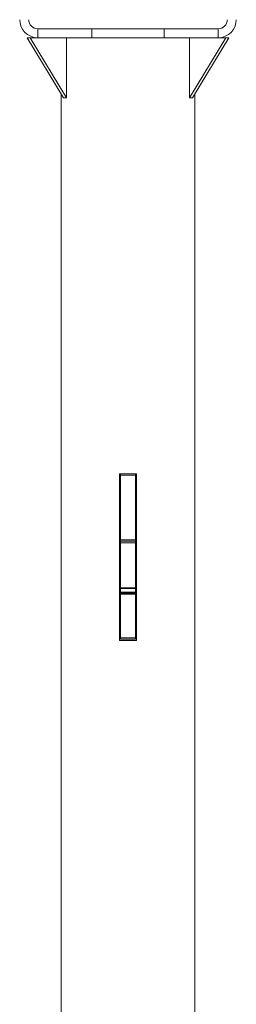
# Model space of a CAD drawing. Units: millimetres. Extents: x 0 to 42, y 0 to 29.8.
# Drawn here: x 19.4 to 20.1, y 3.3 to 6.6 of the extents above; entities that cross this region are included whole.
import ezdxf

# ---------------------------------------------------------------- set-up
doc = ezdxf.new("R2010")
doc.units = ezdxf.units.MM

msp = doc.modelspace()

# ---------------------------------------------------------------- linework, layer by layer
at = {"color": 7, "linetype": 'Continuous', "lineweight": 18}
for p, q in [((19.464413, 6.5200166), (19.464413, 6.4900166)), ((19.6438932, 6.5200166), (19.464413, 6.5200166)), ((19.6438932, 6.5200166), (19.6438932, 6.4900166)), ((19.8849327, 6.5200166), (19.6438932, 6.5200166)), ((19.8849327, 6.5200166), (19.8849327, 6.4900166)), ((20.0644129, 6.5200166), (19.8849327, 6.5200166)), ((20.0644129, 6.5200166), (20.0644129, 6.4900166)), ((19.5497359, 6.2900166), (19.4289952, 6.4900166)), ((19.4289952, 6.4900166), (19.439348, 6.4900166)), ((19.439348, 6.4900166), (19.5600887, 6.2900166)), ((19.464413, 6.4900166), (19.439348, 6.4900166)), ((19.6438932, 6.4900166), (19.464413, 6.4900166)), ((19.5600887, 6.4900166), (19.5600887, 6.2900166)), ((19.8849327, 6.4900166), (19.6438932, 6.4900166)), ((20.0644129, 6.4900166), (19.8849327, 6.4900166)), ((19.9687372, 6.2900166), (20.0894779, 6.4900166)), ((19.9687372, 6.2900166), (19.9687372, 6.4900166)), ((20.0998307, 6.4900166), (19.97909, 6.2900166)), ((20.0644129, 6.4900166), (20.0894779, 6.4900166)), ((20.0894779, 6.4900166), (20.0998307, 6.4900166)), ((19.542163, 6.3025608), (19.542163, 1.0750166)), ((19.5600887, 6.2900166), (19.5497359, 6.2900166)), ((19.97909, 6.2900166), (19.9687372, 6.2900166)), ((19.986663, 1.0750166), (19.986663, 6.3025608)), ((19.735663, 5.0400166), (19.735663, 4.4850166)), ((19.739413, 5.0400166), (19.735663, 5.0400166)), ((19.739413, 5.0400166), (19.789413, 5.0400166)), ((19.739413, 5.0350166), (19.739413, 5.0400166)), ((19.789413, 5.0350166), (19.739413, 5.0350166)), ((19.739413, 5.0350166), (19.739413, 4.8200166)), ((19.789413, 5.0400166), (19.789413, 5.0350166)), ((19.793163, 5.0400166), (19.789413, 5.0400166)), ((19.789413, 5.0350166), (19.789413, 4.8200166)), ((19.793163, 4.4850166), (19.793163, 5.0400166)), ((19.735663, 4.8350166), (19.739413, 4.8350166)), ((19.739413, 4.8200166), (19.789413, 4.8200166)), ((19.739413, 4.8150166), (19.739413, 4.8200166)), ((19.789413, 4.8150166), (19.739413, 4.8150166)), ((19.739413, 4.8100166), (19.739413, 4.8150166)), ((19.789413, 4.8350166), (19.793163, 4.8350166)), ((19.789413, 4.8200166), (19.789413, 4.8150166)), ((19.789413, 4.8150166), (19.789413, 4.8100166)), ((19.789413, 4.8100166), (19.739413, 4.8100166)), ((19.739413, 4.8100166), (19.739413, 4.6608234)), ((19.789413, 4.8100166), (19.789413, 4.6608234)), ((19.789413, 4.6608234), (19.739413, 4.6608234)), ((19.739413, 4.658258), (19.739413, 4.6608234)), ((19.789413, 4.658258), (19.739413, 4.658258)), ((19.739413, 4.6461517), (19.739413, 4.658258)), ((19.789413, 4.6608234), (19.789413, 4.658258)), ((19.789413, 4.658258), (19.789413, 4.6461517)), ((19.739413, 4.6461517), (19.789413, 4.6461517)), ((19.739413, 4.6437171), (19.739413, 4.6461517)), ((19.789413, 4.6437171), (19.739413, 4.6437171)), ((19.739413, 4.6437171), (19.739413, 4.640828)), ((19.739413, 4.640828), (19.789413, 4.640828)), ((19.739413, 4.6392469), (19.739413, 4.640828)), ((19.789413, 4.6392469), (19.739413, 4.6392469)), ((19.739413, 4.4934355), (19.739413, 4.6392469)), ((19.789413, 4.6461517), (19.789413, 4.6437171)), ((19.789413, 4.6437171), (19.789413, 4.640828)), ((19.789413, 4.640828), (19.789413, 4.6392469)), ((19.789413, 4.6392469), (19.789413, 4.4934355)), ((19.739413, 4.4934355), (19.789413, 4.4934355)), ((19.739413, 4.4900166), (19.739413, 4.4934355)), ((19.789413, 4.4900166), (19.739413, 4.4900166)), ((19.789413, 4.4934355), (19.789413, 4.4900166)), ((19.735663, 4.4850166), (19.793163, 4.4850166))]:
    msp.add_line(p, q, dxfattribs=at)
for centre, radius, start, end in [((19.464413, 6.5500166), 0.06, 180, 270), ((19.464413, 6.5500166), 0.03, 180, 270), ((20.064413, 6.5500166), 0.03, 270, 0), ((20.064413, 6.5500166), 0.06, 270, 0)]:
    msp.add_arc(centre, radius, start, end, dxfattribs=at)

doc.saveas('drawing.dxf')
